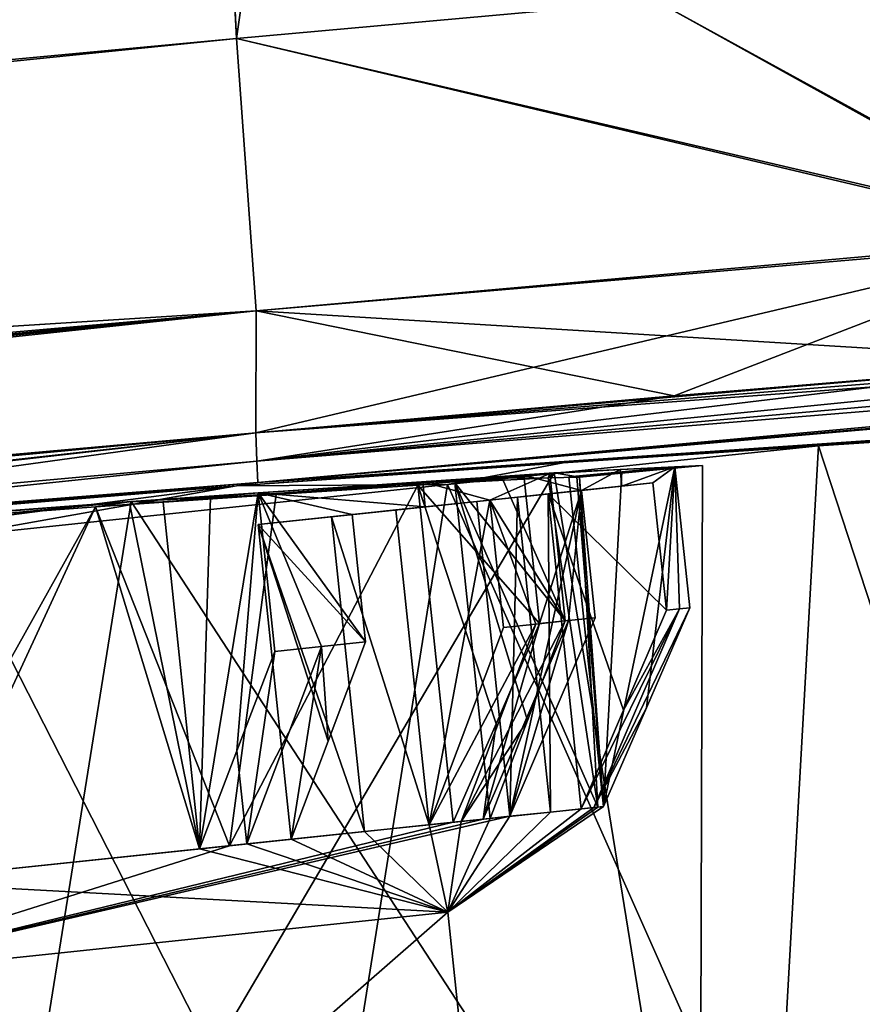
# Model space of a CAD drawing. Units: millimetres. Extents: x -49 to 147, y -10 to 161.
# Drawn here: x 131 to 135, y 91 to 96 of the extents above; entities that cross this region are included whole.
import ezdxf

# ---------------------------------------------------------------- set-up
doc = ezdxf.new("R2010")
doc.units = ezdxf.units.MM
doc.header["$LTSCALE"] = 80.458906
for name, color, linetype in [('115', 7, 'CONTINUOUS'), ('116', 7, 'CONTINUOUS'), ('117', 7, 'CONTINUOUS'), ('127', 7, 'CONTINUOUS'), ('128', 7, 'CONTINUOUS'), ('129', 7, 'CONTINUOUS'), ('38', 7, 'CONTINUOUS'), ('39', 7, 'CONTINUOUS'), ('41', 7, 'CONTINUOUS'), ('42', 7, 'CONTINUOUS'), ('50', 7, 'CONTINUOUS'), ('587', 7, 'CONTINUOUS'), ('588', 7, 'CONTINUOUS'), ('589', 7, 'CONTINUOUS'), ('59', 7, 'CONTINUOUS'), ('590', 7, 'CONTINUOUS'), ('597', 7, 'CONTINUOUS'), ('598', 7, 'CONTINUOUS'), ('603', 7, 'CONTINUOUS'), ('604', 7, 'CONTINUOUS'), ('605', 7, 'CONTINUOUS'), ('606', 7, 'CONTINUOUS'), ('607', 7, 'CONTINUOUS'), ('608', 7, 'CONTINUOUS'), ('609', 7, 'CONTINUOUS'), ('61', 7, 'CONTINUOUS'), ('610', 7, 'CONTINUOUS'), ('62', 7, 'CONTINUOUS'), ('64', 7, 'CONTINUOUS'), ('645', 7, 'CONTINUOUS'), ('646', 7, 'CONTINUOUS'), ('647', 7, 'CONTINUOUS'), ('648', 7, 'CONTINUOUS'), ('96', 7, 'CONTINUOUS'), ('97', 7, 'CONTINUOUS'), ('99', 7, 'CONTINUOUS')]:
    doc.layers.add(name, color=color, linetype=linetype)

msp = doc.modelspace()

# ---------------------------------------------------------------- linework, layer by layer
at = {"layer": '115', "linetype": 'Continuous'}
for points in [[(134.6143, 93.4796, -5.4958), (132.7415, 93.2827, -8.1752), (133.3257, 93.3934, -7.4882), (134.6143, 93.4796, -5.4958)], [(134.6143, 93.4796, 5.4958), (133.3257, 93.3934, 7.4882), (132.7415, 93.2827, 8.1752), (134.6143, 93.4796, 5.4958)], [(133.3257, 93.3934, -7.4882), (132.7415, 93.2827, -8.1752), (131.6748, 93.2766, -9.1846), (133.3257, 93.3934, -7.4882)], [(133.3257, 93.3934, 7.4882), (131.6748, 93.2766, 9.1846), (132.7415, 93.2827, 8.1752), (133.3257, 93.3934, 7.4882)], [(131.6748, 93.2766, -9.1846), (127.2318, 92.7036, -11.5531), (125.5471, 92.7744, -11.896), (131.6748, 93.2766, -9.1846)], [(131.6748, 93.2766, 9.1846), (125.5471, 92.7744, 11.896), (130.218, 93.0175, 10.2457), (131.6748, 93.2766, 9.1846)], [(130.218, 93.0175, -10.2457), (127.2318, 92.7036, -11.5531), (131.6748, 93.2766, -9.1846), (130.218, 93.0175, -10.2457)], [(132.7415, 93.2827, -8.1752), (130.218, 93.0175, -10.2457), (131.6748, 93.2766, -9.1846), (132.7415, 93.2827, -8.1752)], [(132.7415, 93.2827, 8.1752), (131.6748, 93.2766, 9.1846), (130.218, 93.0175, 10.2457), (132.7415, 93.2827, 8.1752)]]:
    msp.add_3dface(points, dxfattribs=at)
at = {"layer": '116', "linetype": 'Continuous'}
for points in [[(134.0155, 88.7913, -3.1132), (134.029, 93.3799), (133.279, 93.342, -3.8141), (134.0155, 88.7913, -3.1132)], [(134.029, 93.3799), (134.0155, 88.7913, 3.1132), (133.2795, 93.342, 3.813), (134.029, 93.3799)], [(134.0155, 88.7913, -3.1132), (134.0155, 88.7913, 3.1132), (134.029, 93.3799), (134.0155, 88.7913, -3.1132)], [(134.0155, 88.7913, 3.1132), (130.3757, 88.4087, 8.1507), (133.2795, 93.342, 3.813), (134.0155, 88.7913, 3.1132)], [(133.2795, 93.342, 3.813), (130.3757, 88.4087, 8.1507), (131.1427, 93.1968, 7.0623), (133.2795, 93.342, 3.813)], [(131.1427, 93.1968, -7.0623), (134.0155, 88.7913, -3.1132), (133.279, 93.342, -3.8141), (131.1427, 93.1968, -7.0623)], [(131.1427, 93.1968, 7.0623), (130.3757, 88.4087, 8.1507), (127.8705, 92.9413, 9.2877), (131.1427, 93.1968, 7.0623)], [(129.6843, 93.0871, -8.2914), (130.3757, 88.4087, -8.1507), (131.1427, 93.1968, -7.0623), (129.6843, 93.0871, -8.2914)], [(130.3757, 88.4087, -8.1507), (134.0155, 88.7913, -3.1132), (131.1427, 93.1968, -7.0623), (130.3757, 88.4087, -8.1507)]]:
    msp.add_3dface(points, dxfattribs=at)
at = {"layer": '117', "linetype": 'Continuous'}
for points in [[(135.8468, 89.7094, -3.4304), (134.6143, 93.4796, -5.4958), (135.6069, 93.544, -2.8303), (135.8468, 89.7094, -3.4304)], [(134.6143, 93.4796, 5.4958), (135.8468, 89.7094, 3.4304), (135.6072, 93.544, 2.8293), (134.6143, 93.4796, 5.4958)], [(132.7415, 93.2827, -8.1752), (134.6143, 93.4796, -5.4958), (134.3943, 89.5568, -6.5746), (132.7415, 93.2827, -8.1752)], [(134.6143, 93.4796, 5.4958), (132.7415, 93.2827, 8.1752), (134.3943, 89.5568, 6.5746), (134.6143, 93.4796, 5.4958)], [(134.3943, 89.5568, -6.5746), (134.6143, 93.4796, -5.4958), (135.8468, 89.7094, -3.4304), (134.3943, 89.5568, -6.5746)], [(135.8468, 89.7094, 3.4304), (134.6143, 93.4796, 5.4958), (134.3943, 89.5568, 6.5746), (135.8468, 89.7094, 3.4304)], [(130.218, 93.0175, -10.2457), (132.7415, 93.2827, -8.1752), (132.1085, 89.3165, -9.17), (130.218, 93.0175, -10.2457)], [(132.7415, 93.2827, 8.1752), (130.218, 93.0175, 10.2457), (132.1085, 89.3165, 9.17), (132.7415, 93.2827, 8.1752)], [(132.1085, 89.3165, -9.17), (132.7415, 93.2827, -8.1752), (134.3943, 89.5568, -6.5746), (132.1085, 89.3165, -9.17)], [(134.3943, 89.5568, 6.5746), (132.7415, 93.2827, 8.1752), (132.1085, 89.3165, 9.17), (134.3943, 89.5568, 6.5746)], [(132.1085, 89.3165, 9.17), (130.218, 93.0175, 10.2457), (128.942, 91.2746, 11), (132.1085, 89.3165, 9.17)], [(129.1802, 89.0087, -11), (130.218, 93.0175, -10.2457), (132.1085, 89.3165, -9.17), (129.1802, 89.0087, -11)], [(129.1802, 89.0087, 11), (132.1085, 89.3165, 9.17), (128.942, 91.2746, 11), (129.1802, 89.0087, 11)]]:
    msp.add_3dface(points, dxfattribs=at)
at = {"layer": '127', "color": 8, "linetype": 'Continuous', "true_color": 0x707070}
for points in [[(132.7775, 93.2918, 3.3897), (133.5008, 91.6532, 1.2335), (133.2489, 93.3178, 1.717), (132.7775, 93.2918, 3.3897)], [(133.2489, 93.3178, 1.717), (133.5008, 91.6532, 1.2335), (133.4069, 93.32), (133.2489, 93.3178, 1.717)], [(133.5293, 91.6562, -0.9911), (133.3543, 93.3217, -0.9911), (133.3936, 93.3219, -0.4957), (133.5293, 91.6562, -0.9911)], [(133.4069, 93.32), (133.5293, 91.6562, -0.9911), (133.3936, 93.3219, -0.4957), (133.4069, 93.32)], [(133.5008, 91.6532, 1.2335), (133.5293, 91.6562, -0.9911), (133.4069, 93.32), (133.5008, 91.6532, 1.2335)], [(132.77, 91.5764, -3.8406), (131.639, 91.4575, -5.7528), (132.5909, 93.2803, -3.8406), (132.77, 91.5764, -3.8406)], [(132.5909, 93.2803, -3.8406), (131.639, 91.4575, -5.7528), (131.8745, 93.2336, -5.1598), (132.5909, 93.2803, -3.8406)], [(132.9557, 91.5959, 3.3897), (133.5008, 91.6532, 1.2335), (132.7775, 93.2918, 3.3897), (132.9557, 91.5959, 3.3897)], [(131.639, 91.4575, -5.7528), (130.9627, 93.1699, -6.3445), (131.8745, 93.2336, -5.1598), (131.639, 91.4575, -5.7528)], [(129.6213, 93.0696, 7.5682), (129.9042, 91.2752, 7.4972), (130.9627, 93.1699, 6.3445), (129.6213, 93.0696, 7.5682)], [(129.9042, 91.2752, 7.4972), (131.4888, 91.4417, 5.9445), (130.9627, 93.1699, 6.3445), (129.9042, 91.2752, 7.4972)], [(130.4711, 93.1339, -6.8492), (130.9627, 93.1699, -6.3445), (130.0948, 91.2952, -7.3461), (130.4711, 93.1339, -6.8492)], [(130.0948, 91.2952, -7.3461), (130.9627, 93.1699, -6.3445), (131.639, 91.4575, -5.7528), (130.0948, 91.2952, -7.3461)], [(130.9627, 93.1699, 6.3445), (131.4888, 91.4417, 5.9445), (131.1364, 93.1824, 6.1469), (130.9627, 93.1699, 6.3445)], [(131.4888, 91.4417, 5.9445), (131.3046, 93.1943, 5.9445), (131.1364, 93.1824, 6.1469), (131.4888, 91.4417, 5.9445)]]:
    msp.add_3dface(points, dxfattribs=at)
at = {"layer": '128', "color": 8, "linetype": 'Continuous', "true_color": 0x707070}
for points in [[(132.7426, 91.121, 2.7812), (129.4911, 90.7793, 7.2812), (132.983, 88.8336, 2.7812), (132.7426, 91.121, 2.7812)], [(129.4911, 90.7793, -7.2812), (132.7426, 91.121, -2.7812), (129.7315, 88.4919, -7.2812), (129.4911, 90.7793, -7.2812)], [(129.7315, 88.4919, -7.2812), (132.7426, 91.121, -2.7812), (132.983, 88.8336, -2.7812), (129.7315, 88.4919, -7.2812)], [(132.7426, 91.121, -2.7812), (132.7426, 91.121, 2.7812), (132.983, 88.8336, -2.7812), (132.7426, 91.121, -2.7812)], [(132.983, 88.8336, -2.7812), (132.7426, 91.121, 2.7812), (132.983, 88.8336, 2.7812), (132.983, 88.8336, -2.7812)], [(132.983, 88.8336, 2.7812), (129.4911, 90.7793, 7.2812), (129.7315, 88.4919, 7.2812), (132.983, 88.8336, 2.7812)]]:
    msp.add_3dface(points, dxfattribs=at)
at = {"layer": '129', "color": 8, "linetype": 'Continuous', "true_color": 0x707070}
for points in [[(133.5293, 91.6562, -0.9911), (133.5008, 91.6532, 1.2335), (132.7426, 91.121, -2.7812), (133.5293, 91.6562, -0.9911)], [(133.5293, 91.6562, -0.9911), (132.7426, 91.121, -2.7812), (133.4807, 91.6511, -1.3782), (133.5293, 91.6562, -0.9911)], [(133.5008, 91.6532, 1.2335), (132.9557, 91.5959, 3.3897), (132.7426, 91.121, 2.7812), (133.5008, 91.6532, 1.2335)], [(133.5008, 91.6532, 1.2335), (132.7426, 91.121, 2.7812), (132.7426, 91.121, -2.7812), (133.5008, 91.6532, 1.2335)], [(133.4807, 91.6511, -1.3782), (132.7426, 91.121, -2.7812), (133.4162, 91.6443, -1.763), (133.4807, 91.6511, -1.3782)], [(133.4162, 91.6443, -1.763), (132.7426, 91.121, -2.7812), (133.2609, 91.628, -2.4458), (133.4162, 91.6443, -1.763)], [(133.2609, 91.628, -2.4458), (132.7426, 91.121, -2.7812), (133.0558, 91.6064, -3.1153), (133.2609, 91.628, -2.4458)], [(132.7426, 91.121, -2.7812), (129.4911, 90.7793, -7.2812), (133.0558, 91.6064, -3.1153), (132.7426, 91.121, -2.7812)], [(133.0558, 91.6064, -3.1153), (129.4911, 90.7793, -7.2812), (132.9203, 91.5922, -3.4809), (133.0558, 91.6064, -3.1153)], [(129.4911, 90.7793, -7.2812), (132.77, 91.5764, -3.8406), (132.9203, 91.5922, -3.4809), (129.4911, 90.7793, -7.2812)], [(131.639, 91.4575, -5.7528), (132.77, 91.5764, -3.8406), (129.4911, 90.7793, -7.2812), (131.639, 91.4575, -5.7528)], [(132.6478, 91.5635, 4.1058), (132.7426, 91.121, 2.7812), (132.8091, 91.5805, 3.7509), (132.6478, 91.5635, 4.1058)], [(132.7426, 91.121, 2.7812), (132.9557, 91.5959, 3.3897), (132.8091, 91.5805, 3.7509), (132.7426, 91.121, 2.7812)], [(131.9516, 91.4903, 5.3182), (132.7426, 91.121, 2.7812), (132.322, 91.5293, 4.725), (131.9516, 91.4903, 5.3182)], [(132.322, 91.5293, 4.725), (132.7426, 91.121, 2.7812), (132.6478, 91.5635, 4.1058), (132.322, 91.5293, 4.725)], [(131.7266, 91.4667, 5.6362), (132.7426, 91.121, 2.7812), (131.9516, 91.4903, 5.3182), (131.7266, 91.4667, 5.6362)], [(130.0948, 91.2952, -7.3461), (131.639, 91.4575, -5.7528), (129.4911, 90.7793, -7.2812), (130.0948, 91.2952, -7.3461)], [(131.4888, 91.4417, 5.9445), (129.9042, 91.2752, 7.4972), (132.7426, 91.121, 2.7812), (131.4888, 91.4417, 5.9445)], [(131.4888, 91.4417, 5.9445), (132.7426, 91.121, 2.7812), (131.7266, 91.4667, 5.6362), (131.4888, 91.4417, 5.9445)], [(129.9042, 91.2752, 7.4972), (129.4911, 90.7793, 7.2812), (132.7426, 91.121, 2.7812), (129.9042, 91.2752, 7.4972)]]:
    msp.add_3dface(points, dxfattribs=at)
at = {"layer": '38', "color": 34, "linetype": 'Continuous', "true_color": 0xaa5c00}
for points in [[(86.1599, 89.2819, -18.3096), (131.7721, 93.5438, -16.5985), (117.4, 91.9438, -10.4875), (86.1599, 89.2819, -18.3096)], [(117.4, 91.9438, -10.4875), (131.7721, 93.5438, -16.5985), (122.6406, 92.5058, -12.3265), (117.4, 91.9438, -10.4875)], [(122.6406, 92.5058, -12.3265), (131.7721, 93.5438, -16.5985), (127.4432, 92.9483, -11.901), (122.6406, 92.5058, -12.3265)], [(131.7721, 93.5438, -16.5985), (131.7781, 93.4015, -13.0933), (127.4432, 92.9483, -11.901), (131.7721, 93.5438, -16.5985)], [(131.7781, 93.4015, -13.0933), (131.7824, 93.2927, -9.6138), (127.4432, 92.9483, -11.901), (131.7781, 93.4015, -13.0933)]]:
    msp.add_3dface(points, dxfattribs=at)
at = {"layer": '39', "color": 34, "linetype": 'Continuous', "true_color": 0xaa5c00}
for points in [[(131.1093, 106.2549, -18.5079), (86.1036, 91.2771, -20.1974), (77.7662, 106.3284, -20.4969), (131.1093, 106.2549, -18.5079)], [(131.1546, 106.2546, -18.5062), (86.1036, 91.2771, -20.1974), (131.1093, 106.2549, -18.5079), (131.1546, 106.2546, -18.5062)], [(131.415, 100.9021, -18.5062), (86.1036, 91.2771, -20.1974), (131.1546, 106.2546, -18.5062), (131.415, 100.9021, -18.5062)], [(131.6757, 95.5381, -18.5062), (86.1036, 91.2771, -20.1974), (131.415, 100.9021, -18.5062), (131.6757, 95.5381, -18.5062)]]:
    msp.add_3dface(points, dxfattribs=at)
at = {"layer": '41', "color": 34, "linetype": 'Continuous', "true_color": 0xaa5c00}
for points in [[(131.7721, 93.5438, 16.5985), (86.1599, 89.2819, 18.3096), (131.7781, 93.4015, 13.0933), (131.7721, 93.5438, 16.5985)], [(131.7781, 93.4015, 13.0933), (86.1599, 89.2819, 18.3096), (127.4415, 92.9482, 11.9016), (131.7781, 93.4015, 13.0933)], [(131.7824, 93.2927, 9.6138), (131.7781, 93.4015, 13.0933), (127.4415, 92.9482, 11.9016), (131.7824, 93.2927, 9.6138)]]:
    msp.add_3dface(points, dxfattribs=at)
at = {"layer": '42', "color": 34, "linetype": 'Continuous', "true_color": 0xaa5c00}
for points in [[(131.1093, 106.2549, 18.5079), (77.7662, 106.3284, 20.4969), (86.1036, 91.2771, 20.1974), (131.1093, 106.2549, 18.5079)], [(131.6757, 95.5381, 18.5062), (131.1093, 106.2549, 18.5079), (86.1036, 91.2771, 20.1974), (131.6757, 95.5381, 18.5062)], [(131.415, 100.9021, 18.5062), (131.1093, 106.2549, 18.5079), (131.6757, 95.5381, 18.5062), (131.415, 100.9021, 18.5062)]]:
    msp.add_3dface(points, dxfattribs=at)
at = {"layer": '50', "color": 34, "linetype": 'Continuous', "true_color": 0xaa5c00}
for points in [[(86.1036, 91.2771, -20.1974), (131.6757, 95.5381, -18.5062), (131.7737, 94.1614, -17.9516), (86.1036, 91.2771, -20.1974)], [(33.4801, 85.4953, -22.0172), (86.1036, 91.2771, -20.1974), (131.7737, 94.1614, -17.9516), (33.4801, 85.4953, -22.0172)], [(33.4971, 84.8328, -21.5996), (33.4801, 85.4953, -22.0172), (131.7737, 94.1614, -17.9516), (33.4971, 84.8328, -21.5996)], [(131.7721, 93.5438, -16.5985), (33.4971, 84.8328, -21.5996), (131.7737, 94.1614, -17.9516), (131.7721, 93.5438, -16.5985)], [(131.7721, 93.5438, -16.5985), (86.1599, 89.2819, -18.3096), (33.4816, 84.3564, -20.9063), (131.7721, 93.5438, -16.5985)], [(33.4971, 84.759, -21.5259), (131.7721, 93.5438, -16.5985), (33.4816, 84.3564, -20.9063), (33.4971, 84.759, -21.5259)], [(33.4971, 84.8328, -21.5996), (131.7721, 93.5438, -16.5985), (33.4971, 84.759, -21.5259), (33.4971, 84.8328, -21.5996)]]:
    msp.add_3dface(points, dxfattribs=at)
at = {"layer": '587', "color": 8, "linetype": 'Continuous', "true_color": 0x707070}
for points in [[(133.5293, 91.6562, -0.9911), (133.7453, 92.1543, -1.0626), (133.8893, 93.3732, -1.1351), (133.5293, 91.6562, -0.9911)], [(133.5293, 91.6562, -0.9911), (133.8893, 93.3732, -1.1351), (133.621, 93.3474, -1.0629), (133.5293, 91.6562, -0.9911)], [(133.9643, 92.6598, -1.1351), (133.8893, 93.3732, -1.1351), (133.7453, 92.1543, -1.0626), (133.9643, 92.6598, -1.1351)], [(133.3543, 93.3217, -0.9911), (133.5293, 91.6562, -0.9911), (133.621, 93.3474, -1.0629), (133.3543, 93.3217, -0.9911)]]:
    msp.add_3dface(points, dxfattribs=at)
at = {"layer": '588', "color": 8, "linetype": 'Continuous', "true_color": 0x707070}
for points in [[(133.205, 92.58, -3.9846), (132.5909, 93.2803, -3.8406), (133.1261, 93.3302, -3.9846), (133.205, 92.58, -3.9846)], [(132.77, 91.5764, -3.8406), (132.5909, 93.2803, -3.8406), (132.986, 92.0745, -3.9121), (132.77, 91.5764, -3.8406)], [(132.986, 92.0745, -3.9121), (132.5909, 93.2803, -3.8406), (133.205, 92.58, -3.9846), (132.986, 92.0745, -3.9121)]]:
    msp.add_3dface(points, dxfattribs=at)
at = {"layer": '589', "color": 8, "linetype": 'Continuous', "true_color": 0x707070}
for points in [[(131.3046, 93.1943, 5.9445), (131.4888, 91.4417, 5.9445), (131.5436, 93.2176, 6.0831), (131.3046, 93.1943, 5.9445)], [(131.4888, 91.4417, 5.9445), (131.6773, 91.9369, 6.0826), (131.7843, 93.2409, 6.2227), (131.4888, 91.4417, 5.9445)], [(131.4888, 91.4417, 5.9445), (131.7843, 93.2409, 6.2227), (131.5436, 93.2176, 6.0831), (131.4888, 91.4417, 5.9445)], [(131.8685, 92.4395, 6.2227), (131.7843, 93.2409, 6.2227), (131.6773, 91.9369, 6.0826), (131.8685, 92.4395, 6.2227)]]:
    msp.add_3dface(points, dxfattribs=at)
at = {"layer": '59', "color": 34, "linetype": 'Continuous', "true_color": 0xaa5c00}
for points in [[(131.6757, 95.5381, 18.5062), (86.1036, 91.2771, 20.1974), (33.4814, 85.4708, 22.0076), (131.6757, 95.5381, 18.5062)], [(131.7737, 94.1614, 17.9516), (131.6757, 95.5381, 18.5062), (33.4814, 85.4708, 22.0076), (131.7737, 94.1614, 17.9516)], [(33.4457, 84.2081, 20.2568), (86.1599, 89.2819, 18.3096), (131.7737, 94.1614, 17.9516), (33.4457, 84.2081, 20.2568)], [(33.4457, 84.2081, 20.2568), (131.7737, 94.1614, 17.9516), (33.4816, 84.3564, 20.9063), (33.4457, 84.2081, 20.2568)], [(33.4971, 84.8328, 21.5996), (131.7737, 94.1614, 17.9516), (33.4814, 85.4708, 22.0076), (33.4971, 84.8328, 21.5996)], [(33.4816, 84.3564, 20.9063), (131.7737, 94.1614, 17.9516), (33.4971, 84.759, 21.5259), (33.4816, 84.3564, 20.9063)], [(33.4971, 84.759, 21.5259), (131.7737, 94.1614, 17.9516), (33.4971, 84.8328, 21.5996), (33.4971, 84.759, 21.5259)], [(86.1599, 89.2819, 18.3096), (131.7721, 93.5438, 16.5985), (131.7737, 94.1614, 17.9516), (86.1599, 89.2819, 18.3096)]]:
    msp.add_3dface(points, dxfattribs=at)
at = {"layer": '590', "color": 8, "linetype": 'Continuous', "true_color": 0x707070}
for points in [[(132.7775, 93.2918, 3.3897), (133.0165, 93.315, 3.5283), (133.3354, 92.5937, 3.6679), (132.7775, 93.2918, 3.3897)], [(133.2571, 93.3383, 3.6679), (133.3354, 92.5937, 3.6679), (133.0165, 93.315, 3.5283), (133.2571, 93.3383, 3.6679)], [(132.9557, 91.5959, 3.3897), (132.7775, 93.2918, 3.3897), (133.1443, 92.0912, 3.5278), (132.9557, 91.5959, 3.3897)], [(133.1443, 92.0912, 3.5278), (132.7775, 93.2918, 3.3897), (133.3354, 92.5937, 3.6679), (133.1443, 92.0912, 3.5278)]]:
    msp.add_3dface(points, dxfattribs=at)
at = {"layer": '597', "color": 8, "linetype": 'Continuous', "true_color": 0x707070}
for points in [[(133.4183, 93.2533, -3.258), (133.1261, 93.3302, -3.9846), (133.613, 93.3595, -2.5886), (133.4183, 93.2533, -3.258)], [(133.6221, 93.2747, -2.588), (133.4183, 93.2533, -3.258), (133.613, 93.3595, -2.5886), (133.6221, 93.2747, -2.588)], [(133.8893, 93.3732, -1.1351), (133.6221, 93.2747, -2.588), (133.613, 93.3595, -2.5886), (133.8893, 93.3732, -1.1351)], [(133.6221, 93.2747, -2.588), (133.8893, 93.3732, -1.1351), (133.7786, 93.2912, -1.9057), (133.6221, 93.2747, -2.588)], [(133.7786, 93.2912, -1.9057), (133.8893, 93.3732, -1.1351), (133.8463, 92.6474, -1.9057), (133.7786, 93.2912, -1.9057)], [(133.8463, 92.6474, -1.9057), (133.8893, 93.3732, -1.1351), (133.9128, 92.6543, -1.5216), (133.8463, 92.6474, -1.9057)], [(133.8893, 93.3732, -1.1351), (133.9643, 92.6598, -1.1351), (133.9128, 92.6543, -1.5216), (133.8893, 93.3732, -1.1351)], [(132.9554, 93.2047, 4.3815), (133.2571, 93.3383, 3.6679), (132.6156, 93.2973, 4.9991), (132.9554, 93.2047, 4.3815)], [(133.3354, 92.5937, 3.6679), (133.2571, 93.3383, 3.6679), (132.9554, 93.2047, 4.3815), (133.3354, 92.5937, 3.6679)], [(133.205, 92.58, -3.9846), (133.1261, 93.3302, -3.9846), (133.4183, 93.2533, -3.258), (133.205, 92.58, -3.9846)], [(131.7843, 93.2409, 6.2227), (132.6284, 93.1703, 5.0002), (132.6156, 93.2973, 4.9991), (131.7843, 93.2409, 6.2227)], [(132.6284, 93.1703, 5.0002), (132.9554, 93.2047, 4.3815), (132.6156, 93.2973, 4.9991), (132.6284, 93.1703, 5.0002)], [(131.7843, 93.2409, 6.2227), (131.8685, 92.4395, 6.2227), (132.1038, 92.4642, 5.9128), (131.7843, 93.2409, 6.2227)], [(132.6284, 93.1703, 5.0002), (131.7843, 93.2409, 6.2227), (132.2593, 93.1315, 5.594), (132.6284, 93.1703, 5.0002)], [(132.2593, 93.1315, 5.594), (131.7843, 93.2409, 6.2227), (132.327, 92.4877, 5.594), (132.2593, 93.1315, 5.594)], [(132.327, 92.4877, 5.594), (131.7843, 93.2409, 6.2227), (132.1038, 92.4642, 5.9128), (132.327, 92.4877, 5.594)], [(133.3525, 92.5955, -3.6241), (133.205, 92.58, -3.9846), (133.4183, 93.2533, -3.258), (133.3525, 92.5955, -3.6241)], [(133.4859, 92.6095, -3.258), (133.3525, 92.5955, -3.6241), (133.4183, 93.2533, -3.258), (133.4859, 92.6095, -3.258)], [(133.1862, 92.578, 4.0278), (133.3354, 92.5937, 3.6679), (132.9554, 93.2047, 4.3815), (133.1862, 92.578, 4.0278)], [(133.0231, 92.5608, 4.3815), (133.1862, 92.578, 4.0278), (132.9554, 93.2047, 4.3815), (133.0231, 92.5608, 4.3815)]]:
    msp.add_3dface(points, dxfattribs=at)
at = {"layer": '598', "color": 8, "linetype": 'Continuous', "true_color": 0x707070}
for points in [[(133.4807, 91.6511, -1.3782), (133.4162, 91.6443, -1.763), (133.9128, 92.6543, -1.5216), (133.4807, 91.6511, -1.3782)], [(133.9128, 92.6543, -1.5216), (133.4162, 91.6443, -1.763), (133.6302, 92.1433, -1.834), (133.9128, 92.6543, -1.5216)], [(133.4807, 91.6511, -1.3782), (133.9643, 92.6598, -1.1351), (133.7453, 92.1543, -1.0626), (133.4807, 91.6511, -1.3782)], [(133.9643, 92.6598, -1.1351), (133.4807, 91.6511, -1.3782), (133.9128, 92.6543, -1.5216), (133.9643, 92.6598, -1.1351)], [(133.8463, 92.6474, -1.9057), (133.9128, 92.6543, -1.5216), (133.6302, 92.1433, -1.834), (133.8463, 92.6474, -1.9057)], [(132.6478, 91.5635, 4.1058), (132.8091, 91.5805, 3.7509), (133.1862, 92.578, 4.0278), (132.6478, 91.5635, 4.1058)], [(132.6478, 91.5635, 4.1058), (133.1862, 92.578, 4.0278), (133.0231, 92.5608, 4.3815), (132.6478, 91.5635, 4.1058)], [(132.8091, 91.5805, 3.7509), (133.1443, 92.0912, 3.5278), (133.3354, 92.5937, 3.6679), (132.8091, 91.5805, 3.7509)], [(132.8091, 91.5805, 3.7509), (133.3354, 92.5937, 3.6679), (133.1862, 92.578, 4.0278), (132.8091, 91.5805, 3.7509)], [(133.0558, 91.6064, -3.1153), (132.9203, 91.5922, -3.4809), (133.3525, 92.5955, -3.6241), (133.0558, 91.6064, -3.1153)], [(132.9203, 91.5922, -3.4809), (133.205, 92.58, -3.9846), (133.3525, 92.5955, -3.6241), (132.9203, 91.5922, -3.4809)], [(132.9203, 91.5922, -3.4809), (132.986, 92.0745, -3.9121), (133.205, 92.58, -3.9846), (132.9203, 91.5922, -3.4809)], [(133.0558, 91.6064, -3.1153), (133.3525, 92.5955, -3.6241), (133.4859, 92.6095, -3.258), (133.0558, 91.6064, -3.1153)], [(131.7266, 91.4667, 5.6362), (131.9516, 91.4903, 5.3182), (132.1038, 92.4642, 5.9128), (131.7266, 91.4667, 5.6362)], [(131.8685, 92.4395, 6.2227), (131.7266, 91.4667, 5.6362), (132.1038, 92.4642, 5.9128), (131.8685, 92.4395, 6.2227)], [(132.1038, 92.4642, 5.9128), (131.9516, 91.4903, 5.3182), (132.1383, 91.9865, 5.4554), (132.1038, 92.4642, 5.9128)], [(132.327, 92.4877, 5.594), (132.1038, 92.4642, 5.9128), (132.1383, 91.9865, 5.4554), (132.327, 92.4877, 5.594)], [(131.7266, 91.4667, 5.6362), (131.8685, 92.4395, 6.2227), (131.6773, 91.9369, 6.0826), (131.7266, 91.4667, 5.6362)], [(133.5293, 91.6562, -0.9911), (133.4807, 91.6511, -1.3782), (133.7453, 92.1543, -1.0626), (133.5293, 91.6562, -0.9911)], [(132.9203, 91.5922, -3.4809), (132.77, 91.5764, -3.8406), (132.986, 92.0745, -3.9121), (132.9203, 91.5922, -3.4809)], [(132.8091, 91.5805, 3.7509), (132.9557, 91.5959, 3.3897), (133.1443, 92.0912, 3.5278), (132.8091, 91.5805, 3.7509)], [(131.4888, 91.4417, 5.9445), (131.7266, 91.4667, 5.6362), (131.6773, 91.9369, 6.0826), (131.4888, 91.4417, 5.9445)]]:
    msp.add_3dface(points, dxfattribs=at)
at = {"layer": '603', "color": 8, "linetype": 'Continuous', "true_color": 0x707070}
for points in [[(133.4183, 93.2533, -3.258), (133.6221, 93.2747, -2.588), (133.0937, 93.2192, -2.4458), (133.4183, 93.2533, -3.258)], [(133.0937, 93.2192, -2.4458), (133.6221, 93.2747, -2.588), (133.2489, 93.2355, -1.763), (133.0937, 93.2192, -2.4458)], [(133.6221, 93.2747, -2.588), (133.7786, 93.2912, -1.9057), (133.2489, 93.2355, -1.763), (133.6221, 93.2747, -2.588)], [(132.8886, 93.1976, -3.1153), (133.4183, 93.2533, -3.258), (133.0937, 93.2192, -2.4458), (132.8886, 93.1976, -3.1153)]]:
    msp.add_3dface(points, dxfattribs=at)
at = {"layer": '604', "color": 8, "linetype": 'Continuous', "true_color": 0x707070}
for points in [[(133.7786, 93.2912, -1.9057), (133.8463, 92.6474, -1.9057), (133.2489, 93.2355, -1.763), (133.7786, 93.2912, -1.9057)], [(133.6302, 92.1433, -1.834), (133.4162, 91.6443, -1.763), (133.2489, 93.2355, -1.763), (133.6302, 92.1433, -1.834)], [(133.8463, 92.6474, -1.9057), (133.6302, 92.1433, -1.834), (133.2489, 93.2355, -1.763), (133.8463, 92.6474, -1.9057)]]:
    msp.add_3dface(points, dxfattribs=at)
at = {"layer": '605', "color": 8, "linetype": 'Continuous', "true_color": 0x707070}
for points in [[(133.0558, 91.6064, -3.1153), (132.8886, 93.1976, -3.1153), (133.0937, 93.2192, -2.4458), (133.0558, 91.6064, -3.1153)], [(133.2609, 91.628, -2.4458), (133.0558, 91.6064, -3.1153), (133.0937, 93.2192, -2.4458), (133.2609, 91.628, -2.4458)], [(133.2609, 91.628, -2.4458), (133.0937, 93.2192, -2.4458), (133.2489, 93.2355, -1.763), (133.2609, 91.628, -2.4458)], [(133.4162, 91.6443, -1.763), (133.2609, 91.628, -2.4458), (133.2489, 93.2355, -1.763), (133.4162, 91.6443, -1.763)]]:
    msp.add_3dface(points, dxfattribs=at)
at = {"layer": '606', "color": 8, "linetype": 'Continuous', "true_color": 0x707070}
for points in [[(133.0558, 91.6064, -3.1153), (133.4183, 93.2533, -3.258), (132.8886, 93.1976, -3.1153), (133.0558, 91.6064, -3.1153)], [(133.0558, 91.6064, -3.1153), (133.4859, 92.6095, -3.258), (133.4183, 93.2533, -3.258), (133.0558, 91.6064, -3.1153)]]:
    msp.add_3dface(points, dxfattribs=at)
at = {"layer": '607', "color": 8, "linetype": 'Continuous', "true_color": 0x707070}
for points in [[(132.6284, 93.1703, 5.0002), (132.2593, 93.1315, 5.594), (131.7843, 93.0816, 5.3182), (132.6284, 93.1703, 5.0002)], [(132.1548, 93.1205, 4.725), (132.6284, 93.1703, 5.0002), (131.7843, 93.0816, 5.3182), (132.1548, 93.1205, 4.725)], [(132.9554, 93.2047, 4.3815), (132.6284, 93.1703, 5.0002), (132.1548, 93.1205, 4.725), (132.9554, 93.2047, 4.3815)], [(132.4805, 93.1547, 4.1058), (132.9554, 93.2047, 4.3815), (132.1548, 93.1205, 4.725), (132.4805, 93.1547, 4.1058)]]:
    msp.add_3dface(points, dxfattribs=at)
at = {"layer": '608', "color": 8, "linetype": 'Continuous', "true_color": 0x707070}
for points in [[(132.2593, 93.1315, 5.594), (132.327, 92.4877, 5.594), (131.7843, 93.0816, 5.3182), (132.2593, 93.1315, 5.594)], [(132.1383, 91.9865, 5.4554), (131.9516, 91.4903, 5.3182), (131.7843, 93.0816, 5.3182), (132.1383, 91.9865, 5.4554)], [(132.327, 92.4877, 5.594), (132.1383, 91.9865, 5.4554), (131.7843, 93.0816, 5.3182), (132.327, 92.4877, 5.594)]]:
    msp.add_3dface(points, dxfattribs=at)
at = {"layer": '609', "color": 8, "linetype": 'Continuous', "true_color": 0x707070}
for points in [[(132.322, 91.5293, 4.725), (132.1548, 93.1205, 4.725), (131.7843, 93.0816, 5.3182), (132.322, 91.5293, 4.725)], [(132.6478, 91.5635, 4.1058), (132.4805, 93.1547, 4.1058), (132.1548, 93.1205, 4.725), (132.6478, 91.5635, 4.1058)], [(132.322, 91.5293, 4.725), (132.6478, 91.5635, 4.1058), (132.1548, 93.1205, 4.725), (132.322, 91.5293, 4.725)], [(131.9516, 91.4903, 5.3182), (132.322, 91.5293, 4.725), (131.7843, 93.0816, 5.3182), (131.9516, 91.4903, 5.3182)]]:
    msp.add_3dface(points, dxfattribs=at)
at = {"layer": '61', "color": 34, "linetype": 'Continuous', "true_color": 0xaa5c00}
for points in [[(144.7271, 94.4203, -6.4749), (131.7824, 93.2927, -9.6138), (144.4218, 94.4098, -9.3612), (144.7271, 94.4203, -6.4749)], [(131.7824, 93.2927, -9.6138), (144.7271, 94.4203, -6.4749), (135.1725, 93.5261, -5.2682), (131.7824, 93.2927, -9.6138)], [(144.4218, 94.4098, -9.3612), (131.7824, 93.2927, -9.6138), (143.6209, 94.3718, -11.8603), (144.4218, 94.4098, -9.3612)], [(131.7824, 93.2927, -9.6138), (131.7781, 93.4015, -13.0933), (143.6209, 94.3718, -11.8603), (131.7824, 93.2927, -9.6138)], [(143.6209, 94.3718, -11.8603), (131.7781, 93.4015, -13.0933), (141.477, 94.2666, -14.6482), (143.6209, 94.3718, -11.8603)], [(131.7781, 93.4015, -13.0933), (131.7721, 93.5438, -16.5985), (141.477, 94.2666, -14.6482), (131.7781, 93.4015, -13.0933)], [(141.477, 94.2666, -14.6482), (131.7721, 93.5438, -16.5985), (139.0097, 94.1248, -15.9325), (141.477, 94.2666, -14.6482)], [(139.0097, 94.1248, -15.9325), (131.7721, 93.5438, -16.5985), (135.9673, 93.9057, -16.4336), (139.0097, 94.1248, -15.9325)], [(135.9673, 93.9057, -16.4336), (131.7721, 93.5438, -16.5985), (133.8862, 93.7323, -16.5167), (135.9673, 93.9057, -16.4336)]]:
    msp.add_3dface(points, dxfattribs=at)
at = {"layer": '610', "color": 8, "linetype": 'Continuous', "true_color": 0x707070}
for points in [[(132.6478, 91.5635, 4.1058), (132.9554, 93.2047, 4.3815), (132.4805, 93.1547, 4.1058), (132.6478, 91.5635, 4.1058)], [(132.6478, 91.5635, 4.1058), (133.0231, 92.5608, 4.3815), (132.9554, 93.2047, 4.3815), (132.6478, 91.5635, 4.1058)]]:
    msp.add_3dface(points, dxfattribs=at)
at = {"layer": '62', "color": 34, "linetype": 'Continuous', "true_color": 0xaa5c00}
for points in [[(131.6757, 95.5381, -18.5062), (131.415, 100.9021, -18.5062), (133.1952, 106.22, -18.4301), (131.6757, 95.5381, -18.5062)], [(133.7932, 95.7272, -18.4275), (131.6757, 95.5381, -18.5062), (133.1952, 106.22, -18.4301), (133.7932, 95.7272, -18.4275)]]:
    msp.add_3dface(points, dxfattribs=at)
at = {"layer": '64', "color": 34, "linetype": 'Continuous', "true_color": 0xaa5c00}
for points in [[(133.7932, 95.7272, -18.4275), (135.8778, 95.9012, -18.35), (135.9683, 94.5205, -17.7927), (133.7932, 95.7272, -18.4275)], [(131.6757, 95.5381, -18.5062), (133.7932, 95.7272, -18.4275), (135.9683, 94.5205, -17.7927), (131.6757, 95.5381, -18.5062)], [(131.7737, 94.1614, -17.9516), (131.6757, 95.5381, -18.5062), (135.9683, 94.5205, -17.7927), (131.7737, 94.1614, -17.9516)], [(135.9673, 93.9057, -16.4336), (131.7737, 94.1614, -17.9516), (135.9683, 94.5205, -17.7927), (135.9673, 93.9057, -16.4336)], [(131.7721, 93.5438, -16.5985), (131.7737, 94.1614, -17.9516), (133.8862, 93.7323, -16.5167), (131.7721, 93.5438, -16.5985)], [(131.7737, 94.1614, -17.9516), (135.9673, 93.9057, -16.4336), (133.8862, 93.7323, -16.5167), (131.7737, 94.1614, -17.9516)]]:
    msp.add_3dface(points, dxfattribs=at)
at = {"layer": '645', "linetype": 'Continuous'}
for points in [[(131.7824, 93.2927, -9.6138), (135.1725, 93.5261, -5.2682), (131.6748, 93.2766, -9.1846), (131.7824, 93.2927, -9.6138)], [(135.1725, 93.5261, -5.2682), (133.3257, 93.3934, -7.4882), (131.6748, 93.2766, -9.1846), (135.1725, 93.5261, -5.2682)], [(135.1725, 93.5261, -5.2682), (134.6143, 93.4796, -5.4958), (133.3257, 93.3934, -7.4882), (135.1725, 93.5261, -5.2682)], [(134.6143, 93.4796, -5.4958), (135.1725, 93.5261, -5.2682), (135.6069, 93.544, -2.8303), (134.6143, 93.4796, -5.4958)], [(133.1261, 93.3302, -3.9846), (133.279, 93.342, -3.8141), (133.613, 93.3595, -2.5886), (133.1261, 93.3302, -3.9846)], [(133.279, 93.342, -3.8141), (134.029, 93.3799), (133.613, 93.3595, -2.5886), (133.279, 93.342, -3.8141)], [(133.4069, 93.32), (133.3936, 93.3219, -0.4957), (133.8893, 93.3732, -1.1351), (133.4069, 93.32)], [(133.8893, 93.3732, -1.1351), (133.3936, 93.3219, -0.4957), (133.621, 93.3474, -1.0629), (133.8893, 93.3732, -1.1351)], [(134.029, 93.3799), (133.4069, 93.32), (133.8893, 93.3732, -1.1351), (134.029, 93.3799)], [(134.029, 93.3799), (133.8893, 93.3732, -1.1351), (133.613, 93.3595, -2.5886), (134.029, 93.3799)], [(131.1427, 93.1968, -7.0623), (133.279, 93.342, -3.8141), (130.9627, 93.1699, -6.3445), (131.1427, 93.1968, -7.0623)], [(130.9627, 93.1699, -6.3445), (133.279, 93.342, -3.8141), (133.1261, 93.3302, -3.9846), (130.9627, 93.1699, -6.3445)], [(131.8745, 93.2336, -5.1598), (130.9627, 93.1699, -6.3445), (133.1261, 93.3302, -3.9846), (131.8745, 93.2336, -5.1598)], [(132.5909, 93.2803, -3.8406), (131.8745, 93.2336, -5.1598), (133.1261, 93.3302, -3.9846), (132.5909, 93.2803, -3.8406)], [(133.3936, 93.3219, -0.4957), (133.3543, 93.3217, -0.9911), (133.621, 93.3474, -1.0629), (133.3936, 93.3219, -0.4957)]]:
    msp.add_3dface(points, dxfattribs=at)
at = {"layer": '646', "linetype": 'Continuous'}
for points in [[(127.4432, 92.9483, -11.901), (131.7824, 93.2927, -9.6138), (125.5471, 92.7744, -11.896), (127.4432, 92.9483, -11.901)], [(131.7824, 93.2927, -9.6138), (131.6748, 93.2766, -9.1846), (125.5471, 92.7744, -11.896), (131.7824, 93.2927, -9.6138)], [(129.6843, 93.0871, -8.2914), (131.1427, 93.1968, -7.0623), (130.1824, 93.1238, -7.828), (129.6843, 93.0871, -8.2914)], [(131.1427, 93.1968, -7.0623), (130.4711, 93.1339, -6.8492), (130.1824, 93.1238, -7.828), (131.1427, 93.1968, -7.0623)], [(131.1427, 93.1968, -7.0623), (130.9627, 93.1699, -6.3445), (130.4711, 93.1339, -6.8492), (131.1427, 93.1968, -7.0623)]]:
    msp.add_3dface(points, dxfattribs=at)
at = {"layer": '647', "linetype": 'Continuous'}
for points in [[(135.1727, 93.5262, 5.2678), (131.7824, 93.2927, 9.6138), (134.6143, 93.4796, 5.4958), (135.1727, 93.5262, 5.2678)], [(135.1727, 93.5262, 5.2678), (134.6143, 93.4796, 5.4958), (135.6072, 93.544, 2.8293), (135.1727, 93.5262, 5.2678)], [(131.7824, 93.2927, 9.6138), (133.3257, 93.3934, 7.4882), (134.6143, 93.4796, 5.4958), (131.7824, 93.2927, 9.6138)], [(131.7824, 93.2927, 9.6138), (131.6748, 93.2766, 9.1846), (133.3257, 93.3934, 7.4882), (131.7824, 93.2927, 9.6138)], [(134.029, 93.3799), (133.2795, 93.342, 3.813), (133.4069, 93.32), (134.029, 93.3799)], [(133.2795, 93.342, 3.813), (131.1427, 93.1968, 7.0623), (132.6156, 93.2973, 4.9991), (133.2795, 93.342, 3.813)], [(133.2571, 93.3383, 3.6679), (133.2795, 93.342, 3.813), (132.6156, 93.2973, 4.9991), (133.2571, 93.3383, 3.6679)], [(132.7775, 93.2918, 3.3897), (133.2489, 93.3178, 1.717), (133.0165, 93.315, 3.5283), (132.7775, 93.2918, 3.3897)], [(133.2489, 93.3178, 1.717), (133.2571, 93.3383, 3.6679), (133.0165, 93.315, 3.5283), (133.2489, 93.3178, 1.717)], [(133.2795, 93.342, 3.813), (133.2489, 93.3178, 1.717), (133.4069, 93.32), (133.2795, 93.342, 3.813)], [(133.2489, 93.3178, 1.717), (133.2795, 93.342, 3.813), (133.2571, 93.3383, 3.6679), (133.2489, 93.3178, 1.717)], [(131.1427, 93.1968, 7.0623), (131.7843, 93.2409, 6.2227), (132.6156, 93.2973, 4.9991), (131.1427, 93.1968, 7.0623)], [(131.7843, 93.2409, 6.2227), (131.1427, 93.1968, 7.0623), (131.5436, 93.2176, 6.0831), (131.7843, 93.2409, 6.2227)], [(131.1427, 93.1968, 7.0623), (131.3046, 93.1943, 5.9445), (131.5436, 93.2176, 6.0831), (131.1427, 93.1968, 7.0623)], [(131.1427, 93.1968, 7.0623), (130.9627, 93.1699, 6.3445), (131.1364, 93.1824, 6.1469), (131.1427, 93.1968, 7.0623)], [(131.3046, 93.1943, 5.9445), (131.1427, 93.1968, 7.0623), (131.1364, 93.1824, 6.1469), (131.3046, 93.1943, 5.9445)]]:
    msp.add_3dface(points, dxfattribs=at)
at = {"layer": '648', "linetype": 'Continuous'}
for points in [[(127.4415, 92.9482, 11.9016), (125.5471, 92.7744, 11.896), (131.6748, 93.2766, 9.1846), (127.4415, 92.9482, 11.9016)], [(131.7824, 93.2927, 9.6138), (127.4415, 92.9482, 11.9016), (131.6748, 93.2766, 9.1846), (131.7824, 93.2927, 9.6138)], [(131.1427, 93.1968, 7.0623), (127.8705, 92.9413, 9.2877), (130.9627, 93.1699, 6.3445), (131.1427, 93.1968, 7.0623)], [(127.8705, 92.9413, 9.2877), (129.6213, 93.0696, 7.5682), (130.9627, 93.1699, 6.3445), (127.8705, 92.9413, 9.2877)]]:
    msp.add_3dface(points, dxfattribs=at)
at = {"layer": '96', "color": 34, "linetype": 'Continuous', "true_color": 0xaa5c00}
for points in [[(143.6209, 94.3718, 11.8603), (131.7824, 93.2927, 9.6138), (144.4218, 94.4098, 9.3612), (143.6209, 94.3718, 11.8603)], [(144.4218, 94.4098, 9.3612), (131.7824, 93.2927, 9.6138), (135.1727, 93.5262, 5.2678), (144.4218, 94.4098, 9.3612)], [(131.7781, 93.4015, 13.0933), (131.7824, 93.2927, 9.6138), (143.6209, 94.3718, 11.8603), (131.7781, 93.4015, 13.0933)], [(141.477, 94.2666, 14.6482), (131.7781, 93.4015, 13.0933), (143.6209, 94.3718, 11.8603), (141.477, 94.2666, 14.6482)], [(139.0097, 94.1248, 15.9325), (131.7781, 93.4015, 13.0933), (141.477, 94.2666, 14.6482), (139.0097, 94.1248, 15.9325)], [(135.9673, 93.9057, 16.4336), (131.7781, 93.4015, 13.0933), (139.0097, 94.1248, 15.9325), (135.9673, 93.9057, 16.4336)], [(133.8862, 93.7323, 16.5167), (131.7781, 93.4015, 13.0933), (135.9673, 93.9057, 16.4336), (133.8862, 93.7323, 16.5167)], [(131.7721, 93.5438, 16.5985), (131.7781, 93.4015, 13.0933), (133.8862, 93.7323, 16.5167), (131.7721, 93.5438, 16.5985)]]:
    msp.add_3dface(points, dxfattribs=at)
at = {"layer": '97', "color": 34, "linetype": 'Continuous', "true_color": 0xaa5c00}
msp.add_3dface([(131.415, 100.9021, 18.5062), (131.6757, 95.5381, 18.5062), (133.7932, 95.7272, 18.4275), (131.415, 100.9021, 18.5062)], dxfattribs=at)
at = {"layer": '99', "color": 34, "linetype": 'Continuous', "true_color": 0xaa5c00}
for points in [[(135.8778, 95.9012, 18.35), (133.7932, 95.7272, 18.4275), (135.9676, 94.5355, 17.8069), (135.8778, 95.9012, 18.35)], [(133.7932, 95.7272, 18.4275), (131.6757, 95.5381, 18.5062), (135.9676, 94.5355, 17.8069), (133.7932, 95.7272, 18.4275)], [(131.6757, 95.5381, 18.5062), (131.7737, 94.1614, 17.9516), (135.9676, 94.5355, 17.8069), (131.6757, 95.5381, 18.5062)], [(131.7737, 94.1614, 17.9516), (131.7721, 93.5438, 16.5985), (135.9676, 94.5355, 17.8069), (131.7737, 94.1614, 17.9516)], [(131.7721, 93.5438, 16.5985), (133.8862, 93.7323, 16.5167), (135.9676, 94.5355, 17.8069), (131.7721, 93.5438, 16.5985)], [(133.8862, 93.7323, 16.5167), (135.9673, 93.9057, 16.4336), (135.9676, 94.5355, 17.8069), (133.8862, 93.7323, 16.5167)]]:
    msp.add_3dface(points, dxfattribs=at)

doc.saveas('drawing.dxf')
